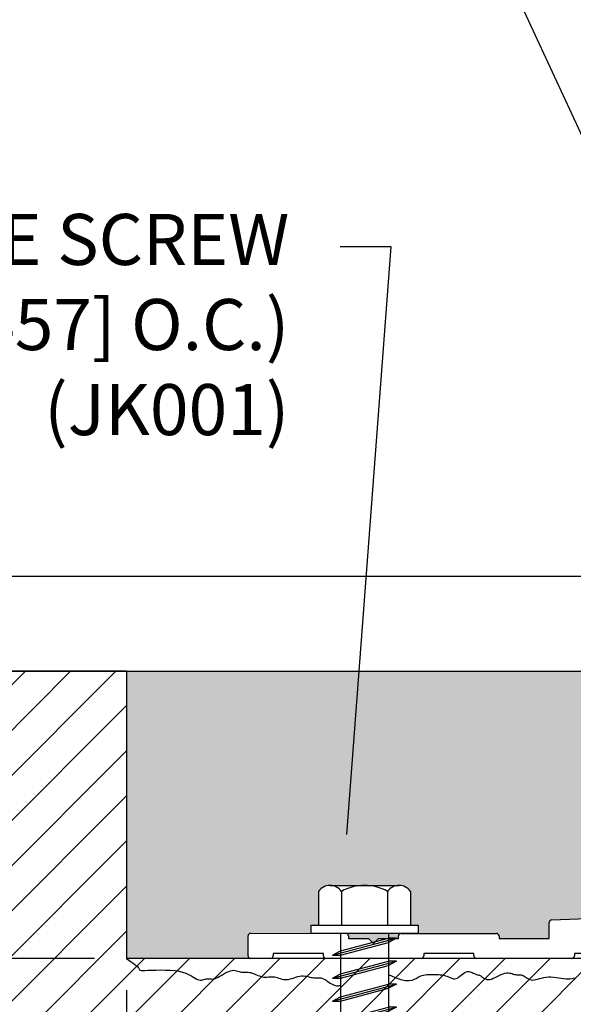
# Model space of a CAD drawing. Extents: x 2.7 to 101.4, y 0 to 17.
# Drawn here: x 86.8 to 89, y 9.2 to 13.1 of the extents above; entities that cross this region are included whole.
import ezdxf
from ezdxf import colors
from ezdxf.entities.mleader import LeaderData, LeaderLine
from ezdxf.math import Vec2, Vec3

# ---------------------------------------------------------------- set-up
doc = ezdxf.new("R2010")
doc.units = 0
doc.header["$LTSCALE"] = 2
doc.header["$MEASUREMENT"] = 0
doc.layers.get('0').update_dxf_attribs({"linetype": 'CONTINUOUS'})
doc.layers.get('DEFPOINTS').update_dxf_attribs({"linetype": 'CONTINUOUS'})
for name, color, linetype in [('DIM-TEXT', 1, 'CONTINUOUS'), ('FASTENERS', 130, 'CONTINUOUS'), ('OBJECT', 7, 'CONTINUOUS'), ('SUBSTRATE', 94, 'CONTINUOUS')]:
    doc.layers.add(name, color=color, linetype=linetype)
doc.styles.add('2xIPC_TXT', font='arial.ttf', dxfattribs={"height": 0.2})
doc.dimstyles.new('2xINCHwithMM', dxfattribs={"dimscale": 2, "dimtxt": 0.2, "dimasz": 0.09, "dimexe": 0.0625, "dimexo": 0.0625, "dimgap": 0.03, "dimtad": 0, "dimtih": 1, "dimtoh": 1, "dimdec": 4, "dimzin": 4, "dimdsep": 46, "dimlunit": 5, "dimtxsty": '2xIPC_TXT', "dimcen": 0.1, "dimadec": 0, "dimazin": 1, "dimtfac": 1, "dimtdec": 4, "dimtofl": 0, "dimtmove": 0, "dimatfit": 3, "dimfxl": 0, "dimfrac": 2, "dimtolj": 1, "dimtzin": 0, "dimarcsym": 0})

# ---------------------------------------------------------------- blocks, each defined once
blk = doc.blocks.new('JK001')
for p, q in [((-0.1804219591217588, 0.164372227479789), (-0.1804219591217588, 0.03125)), ((-0.1353164693413209, 0.1874999999999991), (0.1353164693413156, 0.1875)), ((-0.09021097956088076, 0.1643722274797863), (-0.09021097956088076, 0.03124999999999911)), ((0.09021097956087765, 0.1643722274797881), (0.09021097956087765, 0.03125)), ((0.1804219591217571, 0.1643722274797854), (0.1804219591217571, 0.03125000000000089)), ((-0.2110000000000007, 0.03125), (0.2110000000000003, 0.03125000000000089)), ((-0.2110000000000007, 0.03125), (-0.2110000000000007, 0)), ((-0.2110000000000007, 0), (0.2110000000000003, 0)), ((0.09374999999999822, 0), (0.09374999999999911, -1.587620236790417)), ((0.2109999999999994, 0.03125), (0.2109999999999994, 0)), ((-0.1250000000000009, -0.08590919441828149), (0.1249999999999991, -0.01892189631050112)), ((-0.09375000000000089, -8.881784197001252e-16), (-0.09375000000000044, -1.587620236790418)), ((-0.09375000000000089, -0.06916236989133662), (0.09374999999999822, -0.01892189631050112)), ((-0.09375000000000044, -0.08590919441828149), (0.09375000000000089, -0.03566872083744688)), ((0.1249999999999991, -0.01892189631050112), (0.09374999999999822, -0.01892189631050112)), ((0.1249999999999991, -0.01892189631050112), (0.09374999999999822, -0.03566872083744688)), ((-0.1250000000000009, -0.08590919441828149), (-0.09375000000000089, -0.06916236989133573)), ((-0.1250000000000009, -0.08590919441828149), (-0.09375000000000044, -0.08590919441828149)), ((-0.1250000000000009, -0.1759091944182813), (0.1249999999999991, -0.108921896310501)), ((-0.09375000000000089, -0.1591623698913365), (0.09374999999999822, -0.108921896310501)), ((0.1249999999999991, -0.108921896310501), (0.09374999999999822, -0.108921896310501)), ((0.1249999999999991, -0.108921896310501), (0.09374999999999822, -0.1256687208374467)), ((-0.09375000000000044, -0.1759091944182813), (0.09375000000000089, -0.1256687208374467)), ((-0.1250000000000009, -0.1759091944182813), (-0.09375000000000089, -0.1591623698913356)), ((-0.1250000000000009, -0.1759091944182813), (-0.09375000000000044, -0.1759091944182813)), ((-0.1250000000000009, -0.2659091944182812), (0.1249999999999991, -0.1989218963105008)), ((-0.09375000000000089, -0.2491623698913363), (0.09374999999999822, -0.1989218963105008)), ((-0.09375000000000044, -0.2659091944182812), (0.09375000000000089, -0.2156687208374466)), ((0.1249999999999991, -0.1989218963105008), (0.09374999999999822, -0.2156687208374466)), ((0.1249999999999991, -0.1989218963105008), (0.09374999999999822, -0.1989218963105008)), ((-0.1250000000000009, -0.2659091944182812), (-0.09375000000000089, -0.2491623698913354)), ((-0.1250000000000009, -0.2659091944182812), (-0.09375000000000044, -0.2659091944182812)), ((-0.1250000000000009, -0.3559091944182811), (0.1249999999999991, -0.2889218963105007)), ((-0.09375000000000089, -0.3391623698913362), (0.09374999999999822, -0.2889218963105007)), ((-0.09375000000000044, -0.3559091944182811), (0.09375000000000089, -0.3056687208374465)), ((0.1249999999999991, -0.2889218963105007), (0.09374999999999822, -0.3056687208374465)), ((0.1249999999999991, -0.2889218963105007), (0.09374999999999822, -0.2889218963105007)), ((-0.1250000000000009, -0.3559091944182811), (-0.09375000000000089, -0.3391623698913353)), ((-0.1250000000000009, -0.3559091944182811), (-0.09375000000000044, -0.3559091944182811)), ((-0.1250000000000009, -0.4459091944182809), (0.1249999999999991, -0.3789218963105005)), ((-0.09375000000000089, -0.429162369891336), (0.09374999999999822, -0.3789218963105005)), ((0.1249999999999991, -0.3789218963105005), (0.09374999999999822, -0.3956687208374463)), ((0.1249999999999991, -0.3789218963105005), (0.09374999999999822, -0.3789218963105005)), ((-0.09375000000000044, -0.4459091944182809), (0.09375000000000089, -0.3956687208374463)), ((-0.1250000000000009, -0.4459091944182809), (-0.09375000000000089, -0.4291623698913352)), ((-0.1250000000000009, -0.4459091944182809), (-0.09375000000000044, -0.4459091944182809)), ((-0.1250000000000009, -0.5359091944182808), (0.1249999999999991, -0.4689218963105004)), ((-0.09375000000000089, -0.5191623698913359), (0.09374999999999822, -0.4689218963105004)), ((-0.09375000000000044, -0.5359091944182808), (0.09375000000000089, -0.4856687208374462)), ((0.1249999999999991, -0.4689218963105004), (0.09374999999999822, -0.4856687208374462)), ((0.1249999999999991, -0.4689218963105004), (0.09374999999999822, -0.4689218963105004)), ((-0.1250000000000009, -0.5359091944182808), (-0.09375000000000089, -0.519162369891335)), ((-0.1250000000000009, -0.5359091944182808), (-0.09375000000000044, -0.5359091944182808)), ((-0.1250000000000009, -0.6259091944182806), (0.1249999999999991, -0.5589218963105003)), ((-0.09375000000000089, -0.6091623698913358), (0.09374999999999822, -0.5589218963105003)), ((-0.09375000000000044, -0.6259091944182806), (0.09375000000000089, -0.575668720837446)), ((0.1249999999999991, -0.5589218963105003), (0.09374999999999822, -0.575668720837446)), ((0.1249999999999991, -0.5589218963105003), (0.09374999999999822, -0.5589218963105003)), ((-0.1250000000000009, -0.6259091944182806), (-0.09375000000000089, -0.6091623698913349)), ((-0.1250000000000009, -0.6259091944182806), (-0.09375000000000044, -0.6259091944182806)), ((-0.1250000000000009, -0.7159091944182805), (0.1249999999999991, -0.6489218963105001)), ((-0.09375000000000089, -0.6991623698913356), (0.09374999999999822, -0.6489218963105001)), ((0.1249999999999991, -0.6489218963105001), (0.09374999999999822, -0.6656687208374459)), ((0.1249999999999991, -0.6489218963105001), (0.09374999999999822, -0.6489218963105001)), ((-0.09375000000000044, -0.7159091944182805), (0.09375000000000089, -0.6656687208374459)), ((-0.1250000000000009, -0.7159091944182805), (-0.09375000000000089, -0.6991623698913347)), ((-0.1250000000000009, -0.7159091944182805), (-0.09375000000000044, -0.7159091944182805)), ((-0.1250000000000009, -0.8059091944182804), (0.1249999999999991, -0.7389218963105)), ((-0.09375000000000089, -0.7891623698913355), (0.09374999999999822, -0.7389218963105)), ((-0.09375000000000044, -0.8059091944182804), (0.09375000000000089, -0.7556687208374457)), ((0.1249999999999991, -0.7389218963105), (0.09374999999999822, -0.7556687208374457)), ((0.1249999999999991, -0.7389218963105), (0.09374999999999822, -0.7389218963105)), ((-0.1250000000000009, -0.8059091944182804), (-0.09375000000000089, -0.7891623698913346)), ((-0.1250000000000009, -0.8059091944182804), (-0.09375000000000044, -0.8059091944182804)), ((-0.1250000000000009, -0.8959091944182802), (0.1249999999999991, -0.8289218963104998)), ((-0.09375000000000089, -0.8791623698913353), (0.09374999999999822, -0.8289218963104998)), ((-0.09375000000000044, -0.8959091944182802), (0.09375000000000089, -0.8456687208374456)), ((0.1249999999999991, -0.8289218963104998), (0.09374999999999822, -0.8456687208374456)), ((0.1249999999999991, -0.8289218963104998), (0.09374999999999822, -0.8289218963104998)), ((-0.1250000000000009, -0.8959091944182802), (-0.09375000000000089, -0.8791623698913344)), ((-0.1250000000000009, -0.8959091944182802), (-0.09375000000000044, -0.8959091944182802)), ((-0.1250000000000009, -0.9859091944182801), (0.1249999999999991, -0.9189218963104997)), ((-0.09375000000000089, -0.9691623698913352), (0.09374999999999822, -0.9189218963104997)), ((0.1249999999999991, -0.9189218963104997), (0.09374999999999822, -0.9356687208374455)), ((0.1249999999999991, -0.9189218963104997), (0.09374999999999822, -0.9189218963104997)), ((-0.09375000000000044, -0.9859091944182801), (0.09375000000000089, -0.9356687208374455)), ((-0.1250000000000009, -0.9859091944182801), (-0.09375000000000089, -0.9691623698913343)), ((-0.1250000000000009, -0.9859091944182801), (-0.09375000000000044, -0.9859091944182801)), ((-0.1250000000000009, -1.07590919441828), (0.1249999999999991, -1.0089218963105)), ((-0.09375000000000089, -1.059162369891335), (0.09374999999999822, -1.0089218963105)), ((-0.09375000000000044, -1.07590919441828), (0.09375000000000089, -1.025668720837445)), ((0.1249999999999991, -1.0089218963105), (0.09374999999999822, -1.025668720837445)), ((0.1249999999999991, -1.0089218963105), (0.09374999999999822, -1.0089218963105)), ((-0.1250000000000009, -1.07590919441828), (-0.09375000000000089, -1.059162369891334)), ((-0.1250000000000009, -1.07590919441828), (-0.09375000000000044, -1.07590919441828)), ((-0.1250000000000009, -1.16590919441828), (0.1249999999999991, -1.098921896310499)), ((-0.09375000000000089, -1.149162369891335), (0.09374999999999822, -1.098921896310499)), ((-0.09375000000000044, -1.16590919441828), (0.09375000000000089, -1.115668720837445)), ((0.1249999999999991, -1.098921896310499), (0.09374999999999822, -1.115668720837445)), ((0.1249999999999991, -1.098921896310499), (0.09374999999999822, -1.098921896310499)), ((-0.1250000000000009, -1.16590919441828), (-0.09375000000000089, -1.149162369891334)), ((-0.1250000000000009, -1.16590919441828), (-0.09375000000000044, -1.16590919441828)), ((-0.1250000000000009, -1.25590919441828), (0.1249999999999991, -1.188921896310499)), ((-0.09375000000000089, -1.239162369891335), (0.09374999999999822, -1.188921896310499)), ((0.1249999999999991, -1.188921896310499), (0.09374999999999822, -1.205668720837445)), ((0.1249999999999991, -1.188921896310499), (0.09374999999999822, -1.188921896310499)), ((-0.09375000000000044, -1.25590919441828), (0.09375000000000089, -1.205668720837445)), ((-0.1250000000000009, -1.25590919441828), (-0.09375000000000089, -1.239162369891334)), ((-0.1250000000000009, -1.25590919441828), (-0.09375000000000044, -1.25590919441828)), ((-0.1250000000000009, -1.345909194418279), (0.1249999999999991, -1.278921896310499)), ((-0.09375000000000089, -1.329162369891335), (0.09374999999999822, -1.278921896310499)), ((-0.09375000000000044, -1.345909194418279), (0.09375000000000089, -1.295668720837445)), ((0.1249999999999991, -1.278921896310499), (0.09374999999999822, -1.295668720837445)), ((0.1249999999999991, -1.278921896310499), (0.09374999999999822, -1.278921896310499)), ((-0.1250000000000009, -1.345909194418279), (-0.09375000000000089, -1.329162369891334)), ((-0.1250000000000009, -1.345909194418279), (-0.09375000000000044, -1.345909194418279)), ((-0.1250000000000009, -1.435909194418279), (0.1249999999999991, -1.368921896310499)), ((-0.09375000000000089, -1.419162369891334), (0.09374999999999822, -1.368921896310499)), ((-0.09375000000000044, -1.435909194418279), (0.09375000000000089, -1.385668720837445)), ((0.1249999999999991, -1.368921896310499), (0.09374999999999822, -1.385668720837445)), ((0.1249999999999991, -1.368921896310499), (0.09374999999999822, -1.368921896310499)), ((-0.1250000000000009, -1.435909194418279), (-0.09375000000000089, -1.419162369891334)), ((-0.1250000000000009, -1.435909194418279), (-0.09375000000000044, -1.435909194418279)), ((-0.1250000000000009, -1.525909194418279), (0.1249999999999991, -1.458921896310499)), ((-0.09375000000000089, -1.509162369891334), (0.09374999999999822, -1.458921896310499)), ((0.1249999999999991, -1.458921896310499), (0.09374999999999822, -1.475668720837445)), ((0.1249999999999991, -1.458921896310499), (0.09374999999999822, -1.458921896310499)), ((-0.09375000000000044, -1.525909194418279), (0.09375000000000089, -1.475668720837445)), ((-0.1250000000000009, -1.525909194418279), (-0.09375000000000089, -1.509162369891333)), ((-0.1250000000000009, -1.525909194418279), (-0.09375000000000044, -1.525909194418279)), ((-0.1192289334495409, -1.614362841796617), (0.1249999999999991, -1.548921896310499)), ((-0.08797893344954488, -1.597616017269674), (0.09374999999999822, -1.548921896310499)), ((-0.0796055211860689, -1.612119192742728), (0.09375000000000089, -1.565668720837444)), ((0.1249999999999991, -1.548921896310499), (0.09374999999999822, -1.565668720837444)), ((0.1249999999999991, -1.548921896310499), (0.09374999999999822, -1.548921896310499)), ((-0.1192289334495427, -1.614362841796618), (-0.08797893344954266, -1.597616017269672)), ((-0.1192289334495427, -1.614362841796618), (-0.07960552118607023, -1.612119192742727)), ((-8.881784197001252e-16, -1.75), (-0.09375000000000089, -1.587620236790418)), ((-8.881784197001252e-16, -1.75), (0.09374999999999911, -1.587620236790417))]:
    blk.add_line(p, q)
for centre, radius, start, end in [((-0.1353164693413209, 0.1319520853049179), 0.05554791469508155, 35.70716998186692, 144.2928300181331), ((0, 0), 0.1875, 61.24108199604981, 118.7589180039512), ((0.1353164693413165, 0.1319520853049179), 0.05554791469508155, 35.70716998186692, 144.2928300181331)]:
    blk.add_arc(centre, radius, start, end)
blk = doc.blocks.new('*D207')
at = {"layer": 'DEFPOINTS', "transparency": 16777216}
for p in [(86.22372293218505, 10.8885447896109), (85.22037554996177, 9.392544789610898), (87.22372293218505, 9.392544789610898)]:
    blk.add_point(p, dxfattribs=at)
at = {"layer": 'DIM-TEXT', "color": 0, "lineweight": -2, "transparency": 16777216}
for p, q in [((86.09872293218505, 10.8885447896109), (85.09537554996177, 10.8885447896109)), ((85.22037554996177, 10.7085447896109), (85.22037554996177, 10.46584668399929)), ((85.22037554996177, 9.572544789610898), (85.22037554996177, 9.7527589168324)), ((87.09872293218505, 9.392544789610898), (85.09537554996177, 9.392544789610898))]:
    blk.add_line(p, q, dxfattribs=at)
at = {"layer": 'DIM-TEXT', "color": 0, "transparency": 16777216}
for points in [[(85.19037554996177, 10.7085447896109), (85.25037554996177, 10.7085447896109), (85.22037554996177, 10.8885447896109)], [(85.19037554996177, 9.572544789610898), (85.25037554996177, 9.572544789610898), (85.22037554996177, 9.392544789610898)]]:
    blk.add_solid(points, dxfattribs=at)
at = {"layer": 'DIM-TEXT', "color": 0, "transparency": 16777216, "insert": (85.22037554996177, 10.10930280041586), "char_height": 0.2, "attachment_point": 5, "style": '2xIPC_TXT'}
blk.add_mtext('\\A1;1 1/2\\P [38mm]', dxfattribs=at)
blk = doc.blocks.new('J1A008')
for p, q in [((0.09842500000002019, 1.101569610306745), (0.09842500000002019, 1.486217499999952)), ((0.1082675000000108, 1.49606), (0.1870075000000497, 1.49606)), ((0.1968500000000404, 1.486217499999952), (0.1968500000000404, 1.338579999999979)), ((0.3346450000000232, 1.35826499999996), (0.3740149999999858, 1.35826499999996)), ((0.1968500000000404, 1.338579999999979), (0.2165350000000217, 1.318894999999998)), ((0.2165350000000217, 1.318894999999998), (0.1968500000000404, 1.29920999999996)), ((0.3149600000000419, 1.220469999999978), (0.3149600000000419, 1.338579999999979)), ((0.3936999999999671, 1.338579999999979), (0.3936999999999671, 1.082674999999995)), ((0.1968500000000404, 1.29920999999996), (0.1968500000000404, 1.279524999999978)), ((0.1968500000000404, 1.279524999999978), (0.2165350000000217, 1.259839999999997)), ((0.2165350000000217, 1.259839999999997), (0.1968500000000404, 1.240154999999959)), ((0.1968500000000404, 1.240154999999959), (0.1968500000000404, 1.220469999999978)), ((0.1968500000000404, 1.043304999999975), (0.1968500000000404, 0.866139999999973)), ((0.3740149999999858, 1.062989999999957), (0.2165350000000217, 1.062989999999957)), ((0.09842500000002019, 0.451453057221272), (0.09842500000002019, 1.024290389693169)), ((1.062990000000013, 0.866139999999973), (1.062990000000013, 0.9055099999999925)), ((1.082674999999995, 0.9251949999999738), (1.122044999999957, 0.9251949999999738)), ((1.141730000000052, 0.9055099999999925), (1.141730000000053, 0.7788970205322157)), ((0.2165350000000217, 0.8464549999999917), (1.043305000000032, 0.8464549999999917)), ((1.113162231967617, 0.7479925831864884), (0.5548060538163213, 0.7040489989499079)), ((0.5548060538163213, 0.7040489989499079), (0.4481189343044001, 0.597361879437976)), ((0.4104366986291677, 0.6811009999999555), (0.3105270000000289, 0.6811009999999555)), ((0.4328631055003189, 0.6669588643762552), (0.4245788342528982, 0.6752431356236865)), ((0.2795270000000296, 0.650100999999955), (0.2795270000000283, 0.5501913013708677)), ((0.4198346630569354, 0.6256461506854372), (0.4328631055003083, 0.6386745931288047)), ((0.321953406871204, 0.5277648944996463), (0.3349818493146017, 0.5407933369430129)), ((0.3632661205620487, 0.512509065695534), (0.2795270000000301, 0.4287699451336202)), ((0.2853848643762689, 0.5360491657471647), (0.2936691356237198, 0.52776489449968)), ((-0.09398643233466508, 0.1804510398485348), (0.09842500000002019, 0.451453057221272)), ((0.2795270000000301, 0.4287699451336202), (0.2795270000000301, 0.3936999999999671)), ((0.2795270000000301, 0.3936999999999671), (0, 0)), ((-0.7778388653021886, 0.1505933978148928), (-0.4051957825497139, 0.1668633461762017)), ((-0.3947691740384309, 0.1573106028874101), (-0.3943313674085065, 0.1473186430821496)), ((-0.3943313674085065, 0.1473186430821496), (-0.1976687226382534, 0.1559051195877013)), ((-0.1976687226382534, 0.1559051195877013), (-0.1981063938729068, 0.1658939892965856)), ((-0.188552173108933, 0.1763222104394879), (-0.09398643233466508, 0.1804510398485348)), ((-0.7874125814150839, 0.07799906341148244), (-0.7874026713032487, 0.1406044985465753)), ((-1.96849999999995, 0.009999999999999787), (-1.96849999999995, 0.08841872472255119)), ((-1.958493726691493, 0.09841872275483077), (-1.584800075501403, 0.09818429315444543)), ((-1.57480635077758, 0.08817802181373402), (-1.574812426476798, 0.07849302371948852)), ((-1.574812426476798, 0.07849302371948852), (-1.496072441970683, 0.07844362768867086)), ((-1.496072441970683, 0.07844362768867086), (-1.476399794851774, 0.05874628255440939)), ((-1.476399794851774, 0.05874628255440939), (-1.456702449717569, 0.07841892967326203)), ((-1.456702449717569, 0.07841892967326203), (-1.377962465211341, 0.07836953364250121)), ((-1.377962465211341, 0.07836953364250121), (-1.377956389512125, 0.08805453173669608)), ((-1.367950118171387, 0.09804825646054383), (-0.9942501917050905, 0.0978138229234844)), ((-0.9842564669812681, 0.08780755158271525), (-0.9842625426805407, 0.07812255348846975)), ((-0.9842625426805407, 0.07812255348846975), (-0.7874125814150839, 0.07799906341148244)), ((-1.88007499999993, 0), (-1.95849999999995, 0)), ((-1.673225000000003, 0.0196849999999813), (-1.87007499999993, 0.0196849999999813)), ((-1.87007499999993, 0.0196849999999813), (-1.87007499999993, 0.009999999999999787)), ((-1.673225000000003, 0.009999999999999787), (-1.673225000000003, 0.0196849999999813)), ((-1.289524999999922, -8.881784197001252e-16), (-1.663225000000003, 0)), ((-1.082674999999996, 0.0196849999999813), (-1.279524999999922, 0.0196849999999813)), ((-1.279524999999922, 0.0196849999999813), (-1.279524999999922, 0.009999999999998899)), ((-1.082674999999996, 0.009999999999999787), (-1.082674999999996, 0.0196849999999813)), ((-0.6989750000000283, 0), (-1.072674999999996, 0)), ((-0.4921249999999882, 0.0196849999999813), (-0.6889750000000285, 0.0196849999999813)), ((-0.6889750000000285, 0.0196849999999813), (-0.6889750000000285, 0.009999999999999787)), ((-0.4921249999999882, 0.009999999999999787), (-0.4921249999999882, 0.0196849999999813)), ((0, 0), (-0.4821249999999879, 0))]:
    blk.add_line(p, q)
blk.add_lwpolyline([(0.09842500000002108, 1.101569610306746, 0.198912367379658), (0.1028183982822224, 1.090963008588948), (0.1054960678118855, 1.088285339059285, -0.4142135623731134), (0.1054960678118855, 1.074143203435553), (0.1013539321881547, 1.070001067811822, 0.414213562373095), (0.1013539321881547, 1.055858932188092), (0.1054960678118855, 1.051716796564361, -0.4142135623731134), (0.1054960678118855, 1.03757466094063), (0.1028183982822215, 1.034896991410967, 0.1989123673796515), (0.09842500000002019, 1.024290389693169)], format="xyb")
for centre, radius, start, end in [((0.1082675000000393, 1.486217499999981), 0.009842500000019072, 90.00000000016546, 180.0000000001654), ((0.1870075000000213, 1.486217499999981), 0.009842500000019072, 359.9999999998346, 89.99999999983453), ((0.3346450000000232, 1.338579999999979), 0.0196849999999813, 90, 180), ((0.3740149999999858, 1.338579999999979), 0.0196849999999813, 0, 90), ((0.2559050000000411, 1.220469999999978), 0.05905500000000075, 180, 0), ((0.3740149999999574, 1.082674999999966), 0.01968500000000972, 270.0000000000828, 8.274531059295485e-11), ((0.2165350000000217, 1.043304999999975), 0.0196849999999813, 90, 180), ((1.082674999999995, 0.9055099999999925), 0.0196849999999813, 90, 180), ((1.122045000000014, 0.9055099999999356), 0.01968500000003814, 1.654397323110063e-10, 90.00000000016546), ((0.2165350000000217, 0.866139999999973), 0.0196849999999813, 180, 270), ((1.043305000000032, 0.866139999999973), 0.0196849999999813, 270, 0), ((1.110730000000054, 0.7788970205322157), 0.031, 274.5, 0), ((0.3105270000000289, 0.650100999999955), 0.03100000000000058, 89.99999999999753, 179.9999999999983), ((0.4104366986291677, 0.661100999999956), 0.01999999999999946, 45.00000000000002, 90), ((0.4187209698765759, 0.6528167287525353), 0.02000000000000072, 315.0000000000036, 44.99999999995324), ((0.4339767986806677, 0.6115040150617066), 0.02000000000000072, 135.0000000000036, 315.0000000000036), ((0.2995270000000296, 0.5501913013708677), 0.02000000000000135, 180, 224.999999999883), ((0.3491239849383252, 0.5266512013192735), 0.02000000000000072, 314.9999999999676, 134.9999999999676), ((0.3078112712474788, 0.5419070301233848), 0.02000000000000134, 224.9999999998903, 314.999999999973), ((-0.4047595886760607, 0.1568728639603831), 0.009999999999999969, 2.50886096734299, 92.4999999999993), ((-0.1881159792352798, 0.1663317282236694), 0.009999999999999879, 92.4999999999993, 182.5088609676691), ((-0.7774026714285354, 0.1406029155990742), 0.00999999999999948, 92.4999999999993, 179.9909303788618), ((-1.95849999999995, 0.08841872472255119), 0.009999999999999787, 89.96405658782207, 180), ((-1.58480634880986, 0.08818429512216497), 0.01000000000000061, 359.9640565879748, 89.9640565878246), ((-1.367956391479845, 0.08804825842826425), 0.009999999999999705, 89.96405658781951, 179.9640565879697), ((-0.9942564650135473, 0.08781382489120482), 0.009999999999999721, 359.9640565876388, 89.96405658782714), ((-1.95849999999995, 0.009999999999999787), 0.009999999999999787, 180, 270), ((-1.88007499999993, 0.009999999999999787), 0.009999999999999787, 270, 0), ((-1.663225000000003, 0.009999999999999787), 0.009999999999999787, 180, 270), ((-1.289524999999922, 0.009999999999998899), 0.009999999999999787, 270, 0), ((-1.072674999999996, 0.009999999999999787), 0.009999999999999787, 180, 270), ((-0.6989750000000283, 0.009999999999999787), 0.009999999999999787, 270, 0), ((-0.4821249999999884, 0.009999999999999787), 0.009999999999999787, 180, 270.0000000000026)]:
    blk.add_arc(centre, radius, start, end)
blk = doc.blocks.new('*D209')
at = {"layer": 'DEFPOINTS', "transparency": 16777216}
for p in [(87.22372293218505, 9.392544789610898), (89.72372293218505, 7.60839865119701), (89.72372293218505, 6.830687356176359)]:
    blk.add_point(p, dxfattribs=at)
at = {"layer": 'DIM-TEXT', "color": 0, "lineweight": -2, "transparency": 16777216}
for p, q in [((87.22372293218505, 9.267544789610898), (87.22372293218505, 6.705687356176359)), ((89.72372293218505, 7.48339865119701), (89.72372293218505, 6.705687356176359)), ((87.40372293218506, 6.830687356176359), (89.54372293218505, 6.830687356176359))]:
    blk.add_line(p, q, dxfattribs=at)
at = {"layer": 'DIM-TEXT', "color": 0, "transparency": 16777216}
for points in [[(87.40372293218506, 6.860687356176359), (87.40372293218506, 6.800687356176359), (87.22372293218505, 6.830687356176359)], [(89.54372293218505, 6.860687356176359), (89.54372293218505, 6.800687356176359), (89.72372293218505, 6.830687356176359)]]:
    blk.add_solid(points, dxfattribs=at)
at = {"layer": 'DIM-TEXT', "color": 0, "transparency": 16777216, "insert": (88.45664187632583, 6.652945509174724), "char_height": 0.2, "attachment_point": 5, "style": '2xIPC_TXT'}
blk.add_mtext('\\A1;2 1/2\\P [64mm]\\PMIN. BLOCKOUT PER SIDE', dxfattribs=at)
blk = doc.blocks.new('*U219')
at = {"layer": 'SUBSTRATE', "ltscale": 0.8}
h = blk.add_hatch(dxfattribs=at)
h.set_pattern_fill('ANSI31', color=256)
h.set_pattern_definition([(45, (21.68137953501277, -3.186889634476849), (-0.08838834764831843, 0.08838834764831845), [])])
h.paths.add_polyline_path([(8.881784197001252e-16, -1.125000000000046), (0, 0), (-1, 0), (-1.000000000000001, -2.905146138413913), (2.499999999999999, -2.905146138413913), (2.500000000000001, -1.125000000000046)])
at = {"layer": 'SUBSTRATE'}
for p, q in [((-1, 0), (-1.000000000000001, -2.905146138413913)), ((0, 0), (-1, 0)), ((2.500000000000008, -1.125000000000046), (7.993605777301127e-15, -1.125000000000046)), ((2.499999999999999, -2.905146138413913), (2.500000000000001, -1.125000000000092)), ((-1.000000000000001, -2.905146138413913), (2.499999999999999, -2.905146138413913))]:
    blk.add_line(p, q, dxfattribs=at)
at = {"layer": 'SUBSTRATE', "ltscale": 0.8}
blk.add_line((0, 0), (8.881784197001252e-16, -1.125), dxfattribs=at)

msp = doc.modelspace()

# ---------------------------------------------------------------- hatches: boundary and pattern name
at = {"layer": 'SUBSTRATE'}
h = msp.add_hatch(dxfattribs=at)
h.set_pattern_fill('AR-SAND', color=256, scale=0.1, angle=90, style=0)
h.set_pattern_definition([(127.5, (5.649703426041285, 0.7803855916510933), (-0.1926823769013159, -0.006299335810960803), [0, -0.152, 0, -0.17, 0, -0.1625]), (97.49999999999993, (5.649703426041285, 0.7803855916510933), (-0.282214606522974, 0.1769776705267727), [0, -0.082, 0, -0.137, 0, -0.0525]), (57.49999999999999, (5.649703426041285, 0.657385591651094), (-0.0005659053536964751, 0.3114141861751495), [0, -0.04999999999999995, 0, -0.1799999999999998, 0, -0.2349999999999998]), (47.5, (5.649703426041285, 0.657385591651094), (-0.08776755649342492, 0.3006126604572294), [0, -0.025, 0, -0.118, 0, -0.135])])
edge = h.paths.add_edge_path()
edge.add_arc((89.76703293218502, 10.4371905183634), 0.009999999999999787, 270, 405.0000000000072)
edge.add_line((89.77410399999688, 10.44426158617526), (89.7628907965613, 10.45547478961086))
edge.add_line((89.7628907965613, 10.45547478961086), (89.77410399999688, 10.46668799304646))
edge.add_arc((89.76703293218502, 10.47375906085832), 0.009999999999999728, 314.9999999999928, 450)
edge.add_line((89.76703293218502, 10.48375906085832), (89.76703293218502, 10.51754478961099))
edge.add_line((89.76703293218502, 10.51754478961099), (87.22372293218505, 10.51754478961099))
edge.add_line((87.22372293218505, 10.51754478961099), (87.22372293218505, 9.392544789610898))
edge.add_line((87.22372293218505, 9.392544789610898), (87.70010793218505, 9.392544789610898))
edge.add_line((87.70010793218505, 9.392544789610898), (87.70010793218505, 9.490969789610862))
edge.add_line((87.70010793218505, 9.490969789610862), (88.09380785471585, 9.490722809456887))
edge.add_line((88.09380785471585, 9.490722809456887), (88.0937955057082, 9.471037813330387))
edge.add_line((88.0937955057082, 9.471037813330387), (88.1725354902143, 9.47098841729957))
edge.add_line((88.1725354902143, 9.47098841729957), (88.18817039586223, 9.455333882816884))
edge.add_line((88.18817039586223, 9.455333882816884), (88.19922064654334, 9.458294788563041))
edge.add_line((88.19922064654334, 9.458294788563041), (88.21190548246742, 9.47096371928416))
edge.add_line((88.21190548246742, 9.47096371928416), (88.24642093103226, 9.470942066674372))
edge.add_line((88.24642093103226, 9.470942066674372), (88.25054793218503, 9.472047893300417))
edge.add_line((88.25054793218503, 9.472047893300417), (88.25054793218503, 9.470939477678744))
edge.add_line((88.25054793218503, 9.470939477678744), (88.29815532995725, 9.470909612083783))
edge.add_arc((88.30065154070515, 9.480593048039166), 0.009999999999994775, 89.96405658782197, 255.5449095155225, ccw=False)
edge.add_line((88.3006578140136, 9.490593046071442), (88.68435773851222, 9.490352339225925))
edge.add_line((88.68435773851222, 9.490352339225925), (88.68434538950446, 9.470667343099368))
edge.add_line((88.68434538950446, 9.470667343099368), (88.88119535076991, 9.47054385302238))
edge.add_line((88.88119535076991, 9.47054385302238), (88.88120677598424, 9.542720688788794))
edge.add_line((88.88120677598424, 9.542720688788794), (89.27340108691197, 9.559844262207257))
edge.add_line((89.27340108691197, 9.559844262207257), (89.2742765647765, 9.53986343269305))
edge.add_line((89.2742765647765, 9.53986343269305), (89.47093920954676, 9.548449909198606))
edge.add_line((89.47093920954676, 9.548449909198606), (89.47006373168209, 9.568430738712802))
edge.add_line((89.47006373168209, 9.568430738712802), (89.57462149985032, 9.572995829459433))
edge.add_line((89.57462149985032, 9.572995829459433), (89.76703293218502, 9.843997846832178))
edge.add_line((89.76703293218502, 9.843997846832178), (89.76703293218502, 10.4271905183634))
edge = h.paths.add_edge_path(flags=16)
edge.add_line((88.33721989130679, 9.65534201709071), (88.33721989130679, 9.522219789610919))
edge.add_line((88.33721989130679, 9.522219789610919), (88.36779793218503, 9.522219789610919))
edge.add_line((88.36779793218503, 9.522219789610919), (88.36779793218503, 9.490969789610919))
edge.add_line((88.36779793218503, 9.490969789610919), (87.94579793218503, 9.490969789610919))
edge.add_line((87.94579793218503, 9.490969789610919), (87.94579793218503, 9.522219789610919))
edge.add_line((87.94579793218503, 9.522219789610919), (87.97637597306327, 9.522219789610919))
edge.add_line((87.97637597306327, 9.522219789610919), (87.97637597306327, 9.655342017090703))
edge.add_arc((88.02148146284371, 9.622921874915837), 0.0555479146950798, 90, 144.292830018134, ccw=False)
edge.add_line((88.02148146284371, 9.678469789610919), (88.29211440152635, 9.678469789610919))
edge.add_arc((88.29211440152636, 9.622921874915848), 0.05554791469507059, 35.707169981871516, 90.00000000001472, ccw=False)
edge = h.paths.add_edge_path()
edge.add_line((95.22372293218505, 10.517544789611), (92.68041293218509, 10.517544789611))
edge.add_line((92.68041293218509, 10.517544789611), (92.68041293218509, 10.48375906085832))
edge.add_arc((92.68041293218509, 10.47375906085832), 0.009999999999999787, 90, 225.0000000000072)
edge.add_line((92.67334186437323, 10.46668799304645), (92.68455506780883, 10.45547478961086))
edge.add_line((92.68455506780883, 10.45547478961086), (92.67334186437323, 10.44426158617526))
edge.add_arc((92.68041293218509, 10.4371905183634), 0.009999999999999728, 134.9999999999928, 270)
edge.add_line((92.68041293218509, 10.4271905183634), (92.68041293218509, 9.843997846832178))
edge.add_line((92.68041293218509, 9.843997846832178), (92.87282436451979, 9.572995829459433))
edge.add_line((92.87282436451979, 9.572995829459433), (92.977382132688, 9.568430738712799))
edge.add_line((92.977382132688, 9.568430738712799), (92.97650665482338, 9.548449909198602))
edge.add_line((92.97650665482338, 9.548449909198602), (93.1731692995936, 9.53986343269305))
edge.add_line((93.1731692995936, 9.53986343269305), (93.17404477745816, 9.559844262207253))
edge.add_line((93.17404477745816, 9.559844262207253), (93.56623908838587, 9.542720688788794))
edge.add_line((93.56623908838587, 9.542720688788794), (93.5662505136002, 9.470543853022384))
edge.add_line((93.5662505136002, 9.470543853022384), (93.76310047486565, 9.470667343099368))
edge.add_line((93.76310047486565, 9.470667343099368), (93.76308812585789, 9.490352339225929))
edge.add_line((93.76308812585789, 9.490352339225929), (94.07964793218508, 9.49055092699604))
edge.add_line((94.07964793218508, 9.49055092699604), (94.07964793218508, 9.522219789610919))
edge.add_line((94.07964793218508, 9.522219789610919), (94.11022597306332, 9.522219789610919))
edge.add_line((94.11022597306332, 9.522219789610919), (94.11022597306332, 9.655342017090703))
edge.add_arc((94.15533146284376, 9.622921874915837), 0.0555479146950798, 90, 144.292830018134, ccw=False)
edge.add_line((94.15533146284376, 9.678469789610919), (94.4259644015264, 9.678469789610919))
edge.add_arc((94.4259644015264, 9.622921874915837), 0.05554791469508125, 35.7071699818689, 90, ccw=False)
edge.add_line((94.47106989130684, 9.655342017090707), (94.47106989130684, 9.522219789610919))
edge.add_line((94.47106989130684, 9.522219789610919), (94.50164793218508, 9.522219789610919))
edge.add_line((94.50164793218508, 9.522219789610919), (94.5016479321851, 9.490815660665039))
edge.add_line((94.5016479321851, 9.490815660665039), (94.74733793218506, 9.490969789610862))
edge.add_line((94.74733793218506, 9.490969789610862), (94.74733793218506, 9.392544789610898))
edge.add_line((94.74733793218506, 9.392544789610898), (95.22372293218505, 9.392544789610898))
edge.add_line((95.22372293218505, 9.392544789610898), (95.22372293218505, 10.517544789611))

# ---------------------------------------------------------------- linework, layer by layer
at = {"layer": 'OBJECT'}
msp.add_lwpolyline([(86.22372293218505, 10.51754478961099), (89.76703293218502, 10.51754478961099), (89.76703293218502, 10.8886047896109), (86.22372293218505, 10.8886047896109)], close=True, dxfattribs=at)
for points in [[(87.22372293218505, 9.39254478961094), (87.23328615037029, 9.385370402652567), (87.24193819758489, 9.378983862839059), (87.2496325560197, 9.37333200430855), (87.25632270786559, 9.368361661199177), (87.26196213531345, 9.36401966764908), (87.26650432055415, 9.360252857796395), (87.26990274577854, 9.35700806577926), (87.27211089317755, 9.35423212573581), (87.27318792431277, 9.351878051287047), (87.27361571822911, 9.349923573985405), (87.27398183334226, 9.348352604866188), (87.27487382806792, 9.347149054964689), (87.27687926082177, 9.346296835316208), (87.2805856900195, 9.345779856956048), (87.28658067407679, 9.345582030919504), (87.29545177140933, 9.345687268241875), (87.30756963773075, 9.346053718225095), (87.32243731794648, 9.346536483237632), (87.33934095425984, 9.346964903914587), (87.35756668887417, 9.347168320891065), (87.37640066399287, 9.346976074802166), (87.39512902181929, 9.346217506282994), (87.41303790455675, 9.34472195596865), (87.42941345440862, 9.342318764494237), (87.4437031742467, 9.338914750541234), (87.45600000961677, 9.334726644976625), (87.46655826673295, 9.330048656713767), (87.47563225180947, 9.325174994666023), (87.4834762710605, 9.320399867746753), (87.49034463070022, 9.316017484869313), (87.49649163694285, 9.312322054947066), (87.50217159600255, 9.309607786893372), (87.50759642977745, 9.308079999450504), (87.51280852290121, 9.307588450676397), (87.51780787569147, 9.307894008457902), (87.52259448846583, 9.308757540681869), (87.52716836154188, 9.30993991523515), (87.53152949523724, 9.311202000004593), (87.53567788986952, 9.312304662877049), (87.53961354575631, 9.313008771739367), (87.5433564074164, 9.313151583908517), (87.54700619617307, 9.31287591442195), (87.55068257755086, 9.312400967747228), (87.55450521707421, 9.311945948351926), (87.5585937802676, 9.311730060703606), (87.56306793265554, 9.31197250926984), (87.56804733976247, 9.312892498518194), (87.57365166711291, 9.314709232916234), (87.57995404362082, 9.317556670810726), (87.58684145175818, 9.321227786065217), (87.5941543373865, 9.325430306422446), (87.60173314636727, 9.329871959625155), (87.60941832456196, 9.334260473416089), (87.61705031783208, 9.338303575537987), (87.62446957203912, 9.34170899373359), (87.63151653304458, 9.344184455745642), (87.6380682112463, 9.345522935346148), (87.6441478751878, 9.345858390424164), (87.64981535794887, 9.345410024898008), (87.65513049260939, 9.344397042686), (87.66015311224919, 9.34303864770646), (87.66494304994814, 9.341554043877709), (87.66956013878605, 9.340162435118062), (87.6740642118428, 9.339083025345843), (87.67851066998885, 9.338474128471544), (87.68293718525712, 9.338250498374363), (87.68737699747113, 9.338265998925667), (87.69186334645445, 9.33837449399683), (87.69642947203062, 9.338429847459222), (87.70110861402317, 9.338285923184216), (87.70593401225564, 9.33779658504318), (87.71093890655159, 9.336815696907486), (87.71614656481925, 9.335249156026673), (87.72154036730565, 9.33321099316295), (87.72709372234253, 9.330867272456693), (87.7327800382616, 9.32838405804828), (87.7385727233946, 9.325927414078086), (87.74444518607328, 9.32366340468649), (87.75037083462935, 9.321758094013866), (87.75632307739454, 9.320377546200591), (87.76227864656649, 9.319632470673586), (87.76822756980643, 9.31941215800593), (87.77416319864146, 9.319550544057245), (87.78007888459871, 9.319881564687158), (87.7859679792053, 9.32023915575529), (87.79182383398835, 9.320457253121267), (87.79763980047495, 9.320369792644708), (87.8034092301923, 9.319810710185239), (87.80913433882154, 9.318674831793391), (87.81485279866028, 9.317100544283324), (87.82061114616023, 9.315287124660108), (87.8264559177731, 9.313433849928808), (87.83243364995054, 9.311739997094497), (87.8385908791443, 9.310404843162242), (87.84497414180602, 9.309627665137112), (87.85162997438744, 9.309607740024175), (87.85858496919201, 9.310472383682695), (87.86578594193038, 9.312061067388717), (87.873159764165, 9.314141301272478), (87.88063330745827, 9.316480595464222), (87.88813344337264, 9.318846460094184), (87.89558704347053, 9.321006405292605), (87.90292097931435, 9.322727941189726), (87.91006212246656, 9.323778577915784), (87.91694953245663, 9.323996679614718), (87.92357102068229, 9.323504026485262), (87.92992658650836, 9.322493252739843), (87.93601622929957, 9.321156992590895), (87.94183994842071, 9.31968788025085), (87.9473977432366, 9.318278549932137), (87.95268961311201, 9.317121635847185), (87.95771555741176, 9.316409772208429), (87.9624960740058, 9.316259757379488), (87.96713365478506, 9.316485046328745), (87.97175129014568, 9.316823258175774), (87.97647197048379, 9.317012012040149), (87.98141868619554, 9.316788927041442), (87.98671442767704, 9.315891622299226), (87.99248218532445, 9.314057716933076), (87.9988449495339, 9.311024830062566), (88.00588102668824, 9.306677775051085), (88.01348998711727, 9.30149014223731), (88.02152671713749, 9.29608271620373), (88.02984610306548, 9.291076281532835), (88.0383030312177, 9.28709162280712), (88.04675238791066, 9.284749524609078), (88.05504905946094, 9.284670771521197), (88.06304793218503, 9.28747614812597)], [(88.25054793218503, 9.330013711592432), (88.27715401981108, 9.317439338348866), (88.29916486944258, 9.309767177178069), (88.31718755789832, 9.306160265043225), (88.33182916199716, 9.305781638907524), (88.34369675855784, 9.30779433573415), (88.3533974243992, 9.311361392486285), (88.36153823634005, 9.31564584612712), (88.36872627119918, 9.319810733619839), (88.37548016843796, 9.32317851345845), (88.38196481808785, 9.325709330260244), (88.38825667282288, 9.327522750173342), (88.39443218531704, 9.32873833934586), (88.40056780824438, 9.32947566392591), (88.40673999427884, 9.329854290061611), (88.4130251960945, 9.329993783901081), (88.41949986636531, 9.33001371159243), (88.42621441960712, 9.330003747739125), (88.43311511770291, 9.329934000765993), (88.44012218437739, 9.3297446875532), (88.44715584335536, 9.329376024980922), (88.45413631836158, 9.328768229929329), (88.4609838331208, 9.32786151927859), (88.46761861135782, 9.32659610990888), (88.47396087679738, 9.324912218700367), (88.47995301320539, 9.322797667596562), (88.48562604451246, 9.32043069879433), (88.49103315469033, 9.31803715955388), (88.49622752771076, 9.315842897135417), (88.50126234754549, 9.314073758799141), (88.5061907981663, 9.312955591805267), (88.51106606354493, 9.312714243413993), (88.51594132765312, 9.313575560885527), (88.52085869446853, 9.315673502658175), (88.52581594799233, 9.318774471882639), (88.53079979223156, 9.322552982887718), (88.5357969311933, 9.326683550002217), (88.54079406888462, 9.330840687554934), (88.54577790931258, 9.334698909874675), (88.55073515648422, 9.337932731290236), (88.55565251440662, 9.340216666130424), (88.56051336306213, 9.341316010444345), (88.56528778633431, 9.341359187162341), (88.56994254408202, 9.340565400935066), (88.5744443961641, 9.339153856413168), (88.5787601024394, 9.337343758247298), (88.58285642276678, 9.335354311088109), (88.58670011700507, 9.333404719586246), (88.59025794501315, 9.331714188392366), (88.59351328677336, 9.330443246169393), (88.59651600276209, 9.329517717629367), (88.59933257357926, 9.3288047514966), (88.60202947982476, 9.328171496495413), (88.60467320209852, 9.327485101350115), (88.60733022100044, 9.326612714785023), (88.6100670171304, 9.325421485524455), (88.61295007108833, 9.323778562292723), (88.61604364742237, 9.321613091015104), (88.61940314647366, 9.319102206420702), (88.62308175253152, 9.316485040439588), (88.62713264988533, 9.314000725001828), (88.63160902282446, 9.311888392037487), (88.63656405563826, 9.310387173476634), (88.64205093261609, 9.309736201249338), (88.6481228380473, 9.310174607285662), (88.65479971602718, 9.31184963487686), (88.66196854987466, 9.314540972758904), (88.66948308271462, 9.317936421028955), (88.6771970576719, 9.321723779784177), (88.68496421787137, 9.325590849121728), (88.69263830643786, 9.329225429138765), (88.70007306649626, 9.332315319932452), (88.70712224117142, 9.334548321599945), (88.71367170570346, 9.33569969453188), (88.71973586379359, 9.335894540292795), (88.72536125125829, 9.335345420740705), (88.73059440391405, 9.334264897733618), (88.73548185757734, 9.332865533129551), (88.74007014806465, 9.331359888786517), (88.74440581119245, 9.329960526562527), (88.74853538277722, 9.328880008315593), (88.75250318274249, 9.328268898641744), (88.75634466743998, 9.328029773089062), (88.76009307732842, 9.328003209943638), (88.76378165286661, 9.328029787491573), (88.76744363451327, 9.32795008401896), (88.77111226272716, 9.327604677811893), (88.77482077796704, 9.326834147156472), (88.77860242069168, 9.325479070338787), (88.78249153943864, 9.3234453442117), (88.78652691506073, 9.320900139895125), (88.79074843648961, 9.318075947075739), (88.7951959926569, 9.31520525544022), (88.79990947249424, 9.312520554675247), (88.80492876493327, 9.310254334467496), (88.81029375890563, 9.308639084503646), (88.81604434334294, 9.307907294470374), (88.8222148669416, 9.308209529146788), (88.8288175174569, 9.309368653681725), (88.8358589424089, 9.311125608316457), (88.84334578931771, 9.313221333292246), (88.85128470570332, 9.315396768850364), (88.85968233908584, 9.317392855232079), (88.86854533698528, 9.318950532678658), (88.87788034692171, 9.319810741431368), (88.88766410024586, 9.319795239537456), (88.89775366363081, 9.319049056268065), (88.90797618758036, 9.317798038700321), (88.9181588225983, 9.316268033911348), (88.92812871918835, 9.314684888978263), (88.93771302785429, 9.313274450978195), (88.94673889909991, 9.312262566988263), (88.95503348342898, 9.311875084085592), (88.96247379176869, 9.312264781160934), (88.96913627674013, 9.313292164359565), (88.97514725138785, 9.314744671640385), (88.9806330287564, 9.316409740962301)]]:
    msp.add_lwpolyline(points, dxfattribs=at)

# ---------------------------------------------------------------- block references
at = {"layer": 'FASTENERS'}
msp.add_blockref('JK001', (88.15679793218503, 9.490969789610919), dxfattribs=at)
at = {"layer": 'OBJECT'}
msp.add_blockref('J1A008', (89.668607932185, 9.392544789610898), dxfattribs=at)
at = {"layer": 'SUBSTRATE'}
msp.add_blockref('*U219', (87.22372293218505, 10.51754478961099), dxfattribs=at)

# ---------------------------------------------------------------- dimensions: what is measured, and where the dimension line sits
at = {"layer": 'DIM-TEXT'}
dim = msp.add_linear_dim(base=(85.22037554996177, 9.392544789610898), p1=(86.22372293218505, 10.8885447896109), p2=(87.22372293218505, 9.392544789610898), angle=90, dimstyle='2xINCHwithMM', override={"dimpost": '\\X'}, dxfattribs=at)
dim.commit()
dim.dimension.update_dxf_attribs({"geometry": '*D207', "text_midpoint": (85.22037554996177, 10.10930280041586), "dimtype": 160})
dim = msp.add_linear_dim(base=(89.72372293218505, 6.830687356176359), p1=(87.22372293218505, 9.392544789610898), p2=(89.72372293218505, 7.60839865119701), text='<>\\PMIN. BLOCKOUT PER SIDE', dimstyle='2xINCHwithMM', override={"dimpost": '\\X', "dimtmove": 2}, dxfattribs=at)
dim.commit()
dim.dimension.update_dxf_attribs({"geometry": '*D209', "text_midpoint": (88.45664187632583, 6.652945509174724), "dimtype": 160})

# ---------------------------------------------------------------- leaders
ml = msp.add_multileader_mtext('Standard', dxfattribs=at)
ml.set_content('CONTINUOUS ALUMINUM RECESSED FRAME (J1A008)', color=256, style='2xIPC_TXT')
ml.set_leader_properties()
ml.build(insert=Vec2(0, 0))
ml.multileader.update_dxf_attribs({"dogleg_length": 0.2, "arrow_head_size": 0.2})
ctx = ml.context
ctx.base_point, ctx.char_height, ctx.arrow_head_size, ctx.landing_gap_size, ctx.plane_origin = Vec3(80.79995824386287, 13.27676407306322), 0.2, 0.2, 0.2, Vec3(89.80971859671503, 10.8885447896109)
ctx.text_align_type = 2
notes = []
notes.append((ctx, [(0, (1, 1, 0), (88.70350531071145, 13.27676407306322), (-1, 0), 0.2, [(0, [(89.80971859671503, 10.8885447896109)], 0, [])])]))
ctx.mtext.insert, ctx.mtext.alignment, ctx.mtext.flow_direction = Vec3(88.30350531071144, 13.40616380021192), 3, 5
ml = msp.add_multileader_mtext('Standard', dxfattribs=at)
ml.set_content('1/4" X 2 1/4" [M6x1 x 56] HEX HEAD CONCRETE SCREW\\P(7 PER FRAME @ 18" [457] O.C.)\\P(JK001)', color=256, style='2xIPC_TXT')
ml.set_leader_properties()
ml.build(insert=Vec2(0, 0))
ml.multileader.update_dxf_attribs({"dogleg_length": 0.2, "arrow_head_size": 0.2})
ctx = ml.context
ctx.base_point, ctx.char_height, ctx.arrow_head_size, ctx.landing_gap_size, ctx.plane_origin = Vec3(80.35486495635081, 12.180244831653), 0.2, 0.2, 0.2, Vec3(88.07302148933373, 9.678469789610919)
ctx.text_align_type = 2
notes.append((ctx, [(0, (1, 1, 0), (88.26195909004795, 12.180244831653), (-1, 0), 0.2, [(0, [(88.07302148933373, 9.678469789610919)], 0, [])])]))
ctx.mtext.insert, ctx.mtext.alignment, ctx.mtext.flow_direction = Vec3(87.86195909004795, 12.3096445588017), 3, 5
for ctx, leaders in notes:
    for number, flags, end, landing, length, lines in leaders:
        leader = LeaderData()
        leader.index, (leader.has_last_leader_line, leader.has_dogleg_vector, leader.attachment_direction) = number, flags
        leader.last_leader_point, leader.dogleg_vector, leader.dogleg_length = Vec3(end), Vec3(landing), length
        for number, points, colour, breaks in lines:
            line = LeaderLine()
            line.index, line.vertices, line.color, line.breaks = number, Vec3.list(points), colors.encode_raw_color(colour), breaks
            leader.lines.append(line)
        ctx.leaders.append(leader)

doc.saveas('drawing.dxf')
